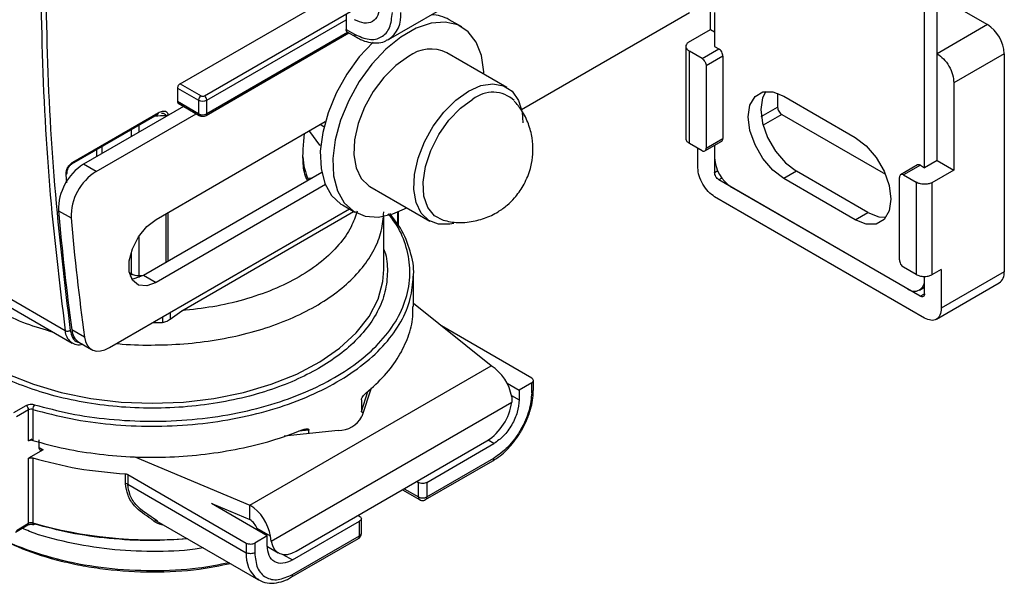
# Model space of a CAD drawing. Units: millimetres. Extents: x 50 to 2082, y 50 to 1435.
# Drawn here: x 1796 to 1935, y 321 to 400 of the extents above; entities that cross this region are included whole.
import ezdxf

# ---------------------------------------------------------------- set-up
doc = ezdxf.new("R2010")
doc.units = ezdxf.units.MM
doc.header["$LTSCALE"] = 5

msp = doc.modelspace()

# ---------------------------------------------------------------- linework, layer by layer
at = {"color": 7, "linetype": 'Continuous', "lineweight": 25}
for p, q in [((1923.543, 379.359), (1923.543, 502.242)), ((1925.311, 380.38), (1925.311, 502.862)), ((1848.277, 397.325), (1862.876, 405.753)), ((1819.008, 391.137), (1842.54, 404.722)), ((1925.311, 403.514), (1932.382, 399.431)), ((1822.426, 389.437), (1843.264, 401.466)), ((1866.965, 387.519), (1890.545, 401.131)), ((1893.491, 398.749), (1893.491, 401.383)), ((1894.08, 401.131), (1894.08, 396.368)), ((1822.78, 388.824), (1842.343, 400.118)), ((1842.343, 400.799), (1842.343, 398.758)), ((1858.569, 399.097), (1856.801, 400.117)), ((1822.676, 386.69), (1842.718, 398.26)), ((1842.525, 398.318), (1822.78, 386.919)), ((1842.343, 398.758), (1843.521, 398.078)), ((1842.515, 398.377), (1843.694, 397.696)), ((1890.389, 396.958), (1893.491, 398.749)), ((1893.491, 398.749), (1894.08, 398.409)), ((1932.382, 399.431), (1925.311, 395.349)), ((1848.277, 397.325), (1848.135, 397.248)), ((1864.912, 390.624), (1856.486, 395.488)), ((1890.047, 396.373), (1890.047, 383.445)), ((1890.535, 382.765), (1890.535, 395.693)), ((1892.303, 394.673), (1890.535, 395.693)), ((1892.303, 394.673), (1894.66, 396.033)), ((1894.08, 396.368), (1894.66, 396.033)), ((1895.249, 395.013), (1892.892, 393.652)), ((1895.249, 395.013), (1895.249, 383.445)), ((1934.739, 395.349), (1927.668, 391.267)), ((1934.739, 395.349), (1934.739, 364.729)), ((1892.892, 393.652), (1892.892, 382.084)), ((1802.881, 356.466), (1744.662, 390.074)), ((1818.655, 390.525), (1818.655, 388.62)), ((1818.655, 390.525), (1821.601, 388.824)), ((1819.008, 391.137), (1821.955, 389.437)), ((1927.668, 391.267), (1927.668, 379.019)), ((1821.601, 386.919), (1818.655, 388.62)), ((1821.601, 388.824), (1821.601, 386.919)), ((1822.78, 386.919), (1822.78, 388.824)), ((1902.919, 389.814), (1902.919, 387.862)), ((1903.803, 389.395), (1913.82, 383.612)), ((1745.66, 388.356), (1803.879, 354.748)), ((1819.513, 387.955), (1805.455, 379.84)), ((1818.758, 388.391), (1821.705, 386.69)), ((1900.629, 386.54), (1902.919, 387.862)), ((1803.838, 379.897), (1815.831, 386.82)), ((1803.941, 380.126), (1815.934, 387.049)), ((1807.223, 378.819), (1821.281, 386.935)), ((1815.639, 372.11), (1839.409, 385.832)), ((1816.997, 386.677), (1816.997, 386.503)), ((1817.32, 386.761), (1817.32, 386.689)), ((1903.508, 386.841), (1900.877, 385.322)), ((1903.508, 386.841), (1918.07, 378.434)), ((1812.142, 384.691), (1812.142, 383.7)), ((1813.218, 385.312), (1813.218, 384.321)), ((1838.657, 382.539), (1837.225, 384.423)), ((1839.216, 385.093), (1838.672, 385.407)), ((1892.719, 381.703), (1895.076, 383.063)), ((1892.892, 382.084), (1895.249, 383.445)), ((1807.347, 380.932), (1807.347, 381.923)), ((1808.047, 382.327), (1808.047, 381.336)), ((1838.768, 382.475), (1838.657, 382.539)), ((1892.303, 381.744), (1890.535, 382.765)), ((1891.724, 379.356), (1891.724, 382.078)), ((1894.08, 382.489), (1894.08, 380.717)), ((1894.08, 382.488), (1894.08, 378.676)), ((1925.311, 380.379), (1923.543, 379.359)), ((1925.311, 380.379), (1925.311, 381.06)), ((1925.311, 380.379), (1927.668, 379.019)), ((1807.223, 378.819), (1805.455, 379.84)), ((1894.08, 378.676), (1894.536, 378.94)), ((1905.57, 378.847), (1903.803, 377.827)), ((1915.588, 373.064), (1905.57, 378.847)), ((1922.547, 379.735), (1920.19, 378.374)), ((1922.964, 379.694), (1920.607, 378.333)), ((1922.964, 379.694), (1923.543, 379.359)), ((1927.668, 379.019), (1924.573, 377.232)), ((1803.13, 377.21), (1803.002, 378.401)), ((1813.871, 364.285), (1838.899, 378.733)), ((1837.413, 377.875), (1836.953, 377.856)), ((1895.091, 377.899), (1894.669, 377.655)), ((1922.954, 361.327), (1894.669, 377.655)), ((1913.82, 372.044), (1903.803, 377.827)), ((1920.017, 366.425), (1920.017, 377.993)), ((1920.607, 378.333), (1922.374, 377.313)), ((1839.413, 376.989), (1815.639, 363.264)), ((1845.654, 376.724), (1854.08, 371.859)), ((1896.437, 376.635), (1921.186, 362.348)), ((1922.374, 377.313), (1922.374, 364.384)), ((1924.573, 377.232), (1924.573, 364.303)), ((1923.543, 358.265), (1894.081, 375.273)), ((1801.936, 373.327), (1803.704, 372.307)), ((1809.09, 354.108), (1842.793, 373.564)), ((1841.803, 374.136), (1843.571, 373.115)), ((1816.997, 372.894), (1816.997, 366.089)), ((1817.32, 373.081), (1817.32, 366.276)), ((1819.244, 359.292), (1843.38, 373.225)), ((1847.619, 365.073), (1847.619, 372.532)), ((1849.531, 373.099), (1849.531, 371.448)), ((1849.678, 371.246), (1849.678, 373.16)), ((1913.82, 372.044), (1915.588, 373.064)), ((1813.218, 369.717), (1813.218, 364.222)), ((1812.142, 367.473), (1812.142, 364.502)), ((1922.374, 364.384), (1920.607, 365.404)), ((1925.9, 365.07), (1924.573, 364.303)), ((1925.9, 365.07), (1925.9, 359.626)), ((1811.883, 364.652), (1812.142, 364.502)), ((1813.871, 364.285), (1815.639, 363.264)), ((1851.786, 359.902), (1851.786, 364.257)), ((1923.543, 361.667), (1923.543, 364.111)), ((1923.543, 363.709), (1923.543, 364.111)), ((1934.739, 364.729), (1925.9, 359.626)), ((1922.853, 362.183), (1923.543, 362.582)), ((1925.21, 358.1), (1934.049, 363.203)), ((1922.954, 361.327), (1923.543, 361.667)), ((1862.694, 351.58), (1851.786, 360.283)), ((1816.534, 358.405), (1816.534, 357.635)), ((1817.636, 358.106), (1819.244, 359.292)), ((1817.636, 359.042), (1817.636, 358.106)), ((1868.388, 349.832), (1855.714, 357.149)), ((1805.592, 355.579), (1803.824, 356.599)), ((1804.822, 354.881), (1806.59, 353.861)), ((1828.826, 332.028), (1862.694, 351.58)), ((1845.834, 348.411), (1844.553, 344.427)), ((1864.926, 349.109), (1866.62, 348.131)), ((1868.388, 349.152), (1866.62, 348.131)), ((1868.388, 347.791), (1868.388, 349.152)), ((1868.632, 348.131), (1868.632, 349.492)), ((1844.47, 345.174), (1845.368, 347.964)), ((1865.545, 347.392), (1866.62, 346.771)), ((1865.581, 347.192), (1865.591, 346.448)), ((1866.62, 348.131), (1866.62, 346.771)), ((1795.674, 345.003), (1797.397, 345.998)), ((1831.822, 326.953), (1865.591, 346.448)), ((1844.47, 346.807), (1844.47, 345.174)), ((1797.751, 345.386), (1796.028, 344.391)), ((1797.751, 341.031), (1797.751, 345.386)), ((1798.333, 345.438), (1798.333, 341.084)), ((1841.217, 342.5), (1833.641, 341.689)), ((1837.097, 342.55), (1835.677, 342.398)), ((1837.097, 342.059), (1837.097, 342.55)), ((1797.751, 341.031), (1798.254, 341.322)), ((1799.21, 340.104), (1799.21, 341.192)), ((1835.308, 325.564), (1862.105, 341.034)), ((1853.656, 335.204), (1863.085, 340.647)), ((1863.085, 340.647), (1862.256, 341.125)), ((1799.789, 339.758), (1797.751, 338.582)), ((1799.21, 340.104), (1799.799, 339.764)), ((1799.799, 339.764), (1799.789, 339.758)), ((1812.652, 338.784), (1828.826, 332.028)), ((1797.751, 329.463), (1797.751, 338.582)), ((1798.333, 338.634), (1798.333, 329.516)), ((1853.483, 332.781), (1862.912, 338.224)), ((1853.656, 333.163), (1863.085, 338.605)), ((1811.365, 335.036), (1811.365, 336.397)), ((1811.668, 336.314), (1828.319, 326.701)), ((1811.668, 336.314), (1811.668, 334.953)), ((1811.668, 334.953), (1828.319, 325.34)), ((1852.242, 335.34), (1852.477, 335.204)), ((1852.477, 333.163), (1852.477, 335.204)), ((1853.656, 335.204), (1853.656, 333.163)), ((1850.23, 334.178), (1852.65, 332.781)), ((1850.474, 334.319), (1852.477, 333.163)), ((1831.265, 327.722), (1823.445, 332.236)), ((1823.458, 332.229), (1828.826, 329.986)), ((1828.826, 329.986), (1828.826, 332.028)), ((1824.525, 331.613), (1824.814, 331.662)), ((1844.228, 330.442), (1843.993, 330.577)), ((1795.924, 328.239), (1797.647, 329.234)), ((1796.028, 328.468), (1797.751, 329.463)), ((1815.827, 329.743), (1815.244, 330.191)), ((1815.446, 329.953), (1830.045, 321.525)), ((1834.8, 324.319), (1844.228, 329.761)), ((1844.228, 327.72), (1844.228, 329.761)), ((1844.472, 328.06), (1844.472, 330.102)), ((1831.265, 327.722), (1829.497, 326.701)), ((1831.713, 327.639), (1829.846, 328.717)), ((1829.846, 328.717), (1829.915, 328.501)), ((1831.265, 326.361), (1831.265, 327.722)), ((1834.8, 322.278), (1844.228, 327.72)), ((1828.319, 326.701), (1828.319, 325.34)), ((1829.497, 326.701), (1829.497, 325.34)), ((1831.822, 326.953), (1831.713, 327.639)), ((1834.628, 321.896), (1844.055, 327.338)), ((1831.298, 326.188), (1832.808, 325.316)), ((1833.447, 325.101), (1834.8, 324.319))]:
    msp.add_line(p, q, dxfattribs=at)
at = {"color": 7, "linetype": 'Continuous', "lineweight": 25, "flags": 128}
for points in [[(1861.674, 392.493), (1861.664, 392.817), (1861.343, 395.083), (1860.602, 396.98), (1859.47, 398.433), (1857.995, 399.381), (1856.236, 399.785), (1854.266, 399.63), (1852.164, 398.921), (1850.018, 397.687), (1847.915, 395.979), (1845.941, 393.867), (1844.177, 391.437), (1842.696, 388.789), (1841.557, 386.031), (1840.807, 383.276), (1840.478, 380.637), (1840.582, 378.222), (1841.116, 376.129), (1842.057, 374.446), (1843.367, 373.239), (1844.993, 372.559), (1846.867, 372.434), (1848.914, 372.869), (1850.842, 373.729)], [(1846.135, 396.988), (1844.174, 394.887), (1842.41, 392.457), (1840.928, 389.809), (1839.789, 387.051), (1839.039, 384.296), (1838.71, 381.657), (1838.815, 379.242), (1839.348, 377.15), (1840.29, 375.466), (1841.6, 374.26), (1841.803, 374.136)], [(1851.07, 394.952), (1849.303, 393.694), (1847.632, 392.026), (1846.146, 390.04), (1844.925, 387.841), (1844.036, 385.549), (1843.526, 383.287), (1843.422, 381.177), (1843.731, 379.333), (1844.436, 377.853), (1845.498, 376.819), (1845.654, 376.724)], [(1857.471, 371.541), (1856.876, 371.417), (1855.287, 371.421), (1853.924, 371.955), (1852.862, 372.989), (1852.158, 374.468), (1851.849, 376.313), (1851.952, 378.423), (1852.462, 380.685), (1853.352, 382.977), (1854.572, 385.175), (1856.058, 387.162), (1857.729, 388.829), (1859.496, 390.088)], [(1859.496, 390.088), (1861.263, 390.869), (1862.934, 391.131), (1864.42, 390.861), (1865.641, 390.071), (1866.53, 388.806), (1867.04, 387.133), (1867.157, 385.664)], [(1903.803, 377.827), (1902.255, 379.003), (1900.859, 380.631), (1899.751, 382.55), (1899.039, 384.573), (1898.794, 386.502), (1899.039, 388.148), (1899.751, 389.35), (1900.859, 389.989), (1902.255, 390.005), (1903.803, 389.395)], [(1901.257, 390.061), (1900.807, 389.168), (1900.562, 387.523), (1900.807, 385.594), (1901.518, 383.571), (1902.626, 381.652), (1904.023, 380.024), (1905.57, 378.847)], [(1856.199, 371.893), (1856.019, 371.936), (1854.737, 372.586), (1853.795, 373.756), (1853.252, 375.373), (1853.141, 377.336), (1853.471, 379.521), (1854.219, 381.79), (1855.34, 384.002), (1856.763, 386.016), (1858.397, 387.707), (1860.142, 388.969)], [(1913.82, 383.612), (1915.368, 382.435), (1916.764, 380.807), (1917.872, 378.888), (1918.584, 376.865), (1918.829, 374.936), (1918.584, 373.291), (1917.872, 372.089), (1916.764, 371.449), (1915.368, 371.434), (1913.82, 372.044)], [(1815.639, 363.264), (1814.329, 362.775), (1813.177, 362.878), (1812.321, 363.561), (1811.867, 364.741), (1811.867, 366.277), (1812.321, 367.984), (1813.177, 369.654), (1814.329, 371.087), (1815.639, 372.11)], [(1915.588, 373.064), (1917.136, 372.454), (1918.133, 372.398)], [(1794.844, 350.41), (1798.439, 348.971), (1802.337, 347.823), (1806.467, 346.989), (1810.754, 346.482), (1815.119, 346.312), (1819.485, 346.482), (1823.771, 346.989), (1827.901, 347.823), (1831.799, 348.971), (1835.395, 350.41), (1838.623, 352.115), (1841.425, 354.056), (1843.75, 356.195), (1845.557, 358.496), (1846.811, 360.916), (1847.492, 363.411), (1847.619, 365.073)], [(1812.195, 363.763), (1812.561, 363.795), (1813.871, 364.285)], [(1813.218, 364.222), (1813.217, 364.08), (1813.215, 363.971)], [(1813.218, 364.222), (1813.69, 364.208), (1813.731, 364.207)], [(1805.592, 355.579), (1805.738, 354.957), (1805.991, 354.437), (1806.341, 354.036), (1806.779, 353.767), (1807.289, 353.638), (1807.857, 353.653), (1808.464, 353.811), (1809.09, 354.108)], [(1798.333, 329.516), (1798.338, 329.441), (1798.351, 329.379), (1798.372, 329.332), (1798.4, 329.302), (1798.435, 329.29), (1798.475, 329.297), (1798.518, 329.322), (1798.562, 329.364)], [(1831.822, 326.953), (1831.978, 326.351), (1832.236, 325.851), (1832.589, 325.466), (1833.025, 325.211), (1833.532, 325.091), (1834.093, 325.111), (1834.691, 325.27), (1835.308, 325.564)], [(1830.136, 321.475), (1830.044, 321.525), (1829.907, 321.61)]]:
    msp.add_lwpolyline(points, dxfattribs=at)
at = {"color": 7, "linetype": 'Continuous', "lineweight": 25}
for centre, radius, start, end in [((1846.039, 400.635), 3.996, 304.05676, 7.25589), ((1854.133, 395.38), 5.438, 60.60639, 88.01103), ((1929.622, 395.116), 5.123, 2.60548, 57.39452), ((1854.225, 390.706), 5.29, 64.69418, 126.61611), ((1862.927, 385.473), 4.469, 47.49449, 128.54226), ((1822.369, 388.789), 0.768, 122.60548, 177.39452), ((1822.19, 389.961), 1.281, 242.60967, 297.39033), ((1822.012, 388.789), 0.768, 2.60548, 57.39452), ((1815.12, 440.272), 53.628, 270.43524, 272.00557), ((1816.986, 387.384), 0.707, 270.90543, 298.23031), ((1822.19, 388.056), 1.281, 242.60967, 297.39033), ((1822.529, 386.894), 0.252, 305.70546, 5.61973), ((1845.71, 381.492), 9.481, 183.75154, 203.84564), ((1899.198, 380.95), 5.123, 182.60548, 237.39452), ((1809.486, 373.455), 7.551, 122.26575, 180.97021), ((1803.704, 380.095), 0.239, 303.18635, 7.34256), ((1802.876, 378.64), 0.27, 297.70212, 2.14163), ((1811.253, 372.435), 7.551, 122.26575, 180.97021), ((2156.953, 404.924), 356.42, 185.08601, 187.79244), ((2158.721, 403.904), 356.42, 185.08601, 187.79244), ((1811.028, 364.528), 1.114, 336.14228, 358.69166), ((1813.256, 366.578), 2.356, 241.76722, 269.0684), ((1922.106, 363.476), 1.456, 230.79671, 9.21404), ((1933.154, 364.527), 1.598, 304.05635, 7.25583), ((1815.119, 411.284), 53.668, 270.05054, 271.5103), ((1804.859, 356.495), 1.979, 180.859, 284.2954), ((1806.033, 356.733), 2.213, 183.47972, 236.83937), ((1859.148, 346.104), 6.524, 9.59982, 57.07625), ((1796.983, 345.351), 0.768, 2.60557, 57.39525), ((1799.455, 345.424), 1.122, 142.73574, 179.27054), ((1857.858, 347.597), 7.817, 302.90159, 351.55032), ((1798.107, 344.688), 0.783, 73.22804, 117.07655), ((1841.266, 346.268), 3.768, 269.25188, 330.74423), ((1862.688, 338.555), 0.4, 304.0557, 7.25504), ((1811.337, 334.34), 0.696, 61.63347, 87.65605), ((1825.28, 326.551), 6.524, 9.59982, 57.07625), ((1852.857, 333.112), 0.383, 172.38244, 251.8516), ((1853.067, 334.3), 1.281, 242.60958, 297.3896), ((1853.239, 333.122), 0.419, 305.73396, 5.61645), ((1797.506, 329.436), 0.246, 305.01363, 6.29863), ((1798.107, 328.766), 0.783, 73.22804, 117.07655), ((1815.099, 387.943), 60.785, 253.98948, 274.57891), ((1827.446, 327.832), 2.558, 20.22741, 57.36119), ((1843.831, 327.67), 0.4, 304.05571, 7.25506), ((1832.557, 324.942), 4.257, 174.62667, 231.50878)]:
    msp.add_arc(centre, radius, start, end, dxfattribs=at)
for points in [[(1802.881, 465.163), (1802.071, 457.483), (1800.453, 442.122), (1799.409, 419.72), (1799.409, 397.9), (1800.453, 376.702), (1802.071, 363.211), (1802.881, 356.466)], [(1847.057, 402.16), (1847.004, 401.656), (1846.898, 400.648), (1846.08, 399.77), (1844.911, 399.501), (1843.985, 399.913), (1843.521, 400.119)], [(1843.521, 398.078), (1844.216, 397.768), (1845.606, 397.15), (1847.359, 397.554), (1848.586, 398.871), (1848.745, 400.383), (1848.825, 401.14)], [(1890.389, 396.958), (1890.284, 396.859), (1890.075, 396.661), (1890.018, 396.308), (1890.155, 395.964), (1890.408, 395.783), (1890.535, 395.693)], [(1895.249, 395.013), (1895.24, 395.107), (1895.222, 395.296), (1895.086, 395.599), (1894.891, 395.869), (1894.737, 395.978), (1894.66, 396.033)], [(1892.303, 394.673), (1892.38, 394.618), (1892.534, 394.508), (1892.729, 394.238), (1892.865, 393.935), (1892.883, 393.746), (1892.892, 393.652)], [(1925.311, 395.349), (1925.62, 395.13), (1926.238, 394.692), (1927.017, 393.613), (1927.562, 392.398), (1927.633, 391.644), (1927.668, 391.267)], [(1819.008, 391.137), (1818.962, 391.105), (1818.869, 391.039), (1818.752, 390.877), (1818.671, 390.695), (1818.66, 390.582), (1818.655, 390.525)], [(1818.655, 388.62), (1818.66, 388.569), (1818.671, 388.468), (1818.752, 388.381), (1818.869, 388.354), (1818.962, 388.395), (1819.008, 388.416)], [(1821.955, 389.437), (1821.989, 389.421), (1822.058, 389.389), (1822.19, 389.376), (1822.323, 389.389), (1822.392, 389.421), (1822.426, 389.437)], [(1902.919, 387.862), (1902.927, 387.767), (1902.945, 387.579), (1903.081, 387.275), (1903.276, 387.005), (1903.431, 386.896), (1903.508, 386.841)], [(1815.934, 387.049), (1815.929, 386.999), (1815.918, 386.898), (1815.836, 386.81), (1815.72, 386.783), (1815.627, 386.824), (1815.581, 386.845)], [(1821.955, 386.715), (1821.908, 386.694), (1821.816, 386.653), (1821.699, 386.68), (1821.617, 386.768), (1821.606, 386.869), (1821.601, 386.919)], [(1821.705, 386.69), (1821.776, 386.657), (1821.917, 386.592), (1822.19, 386.565), (1822.463, 386.592), (1822.605, 386.657), (1822.676, 386.69)], [(1892.303, 381.744), (1892.38, 381.71), (1892.534, 381.641), (1892.729, 381.686), (1892.865, 381.832), (1892.883, 382), (1892.892, 382.084)], [(1894.081, 375.273), (1893.772, 375.493), (1893.154, 375.931), (1892.375, 377.01), (1891.83, 378.225), (1891.759, 378.979), (1891.724, 379.356)], [(1894.669, 377.655), (1894.592, 377.71), (1894.438, 377.82), (1894.243, 378.09), (1894.107, 378.393), (1894.089, 378.582), (1894.08, 378.676)], [(1920.607, 378.333), (1920.529, 378.367), (1920.375, 378.436), (1920.18, 378.391), (1920.044, 378.245), (1920.026, 378.077), (1920.017, 377.993)], [(1924.573, 377.232), (1924.402, 377.171), (1924.058, 377.048), (1923.445, 377.014), (1922.845, 377.092), (1922.531, 377.239), (1922.374, 377.313)], [(1920.017, 366.425), (1920.026, 366.331), (1920.044, 366.142), (1920.18, 365.839), (1920.375, 365.569), (1920.529, 365.459), (1920.607, 365.404)], [(1922.374, 364.384), (1922.531, 364.311), (1922.845, 364.164), (1923.445, 364.085), (1924.058, 364.12), (1924.402, 364.242), (1924.573, 364.303)], [(1923.543, 361.668), (1923.534, 361.583), (1923.516, 361.415), (1923.38, 361.269), (1923.185, 361.224), (1923.031, 361.293), (1922.954, 361.327)], [(1925.9, 359.626), (1925.865, 359.29), (1925.794, 358.618), (1925.249, 358.032), (1924.47, 357.853), (1923.852, 358.128), (1923.543, 358.265)], [(1803.584, 356.523), (1803.533, 356.492), (1803.431, 356.429), (1803.233, 356.39), (1803.035, 356.397), (1802.932, 356.443), (1802.881, 356.466)], [(1868.388, 349.152), (1868.456, 349.202), (1868.593, 349.301), (1868.652, 349.492), (1868.593, 349.683), (1868.456, 349.783), (1868.388, 349.832)], [(1866.62, 346.771), (1866.567, 346.205), (1866.461, 345.074), (1865.643, 343.252), (1864.474, 341.633), (1863.548, 340.976), (1863.085, 340.647)], [(1798.333, 341.084), (1799.839, 340.678), (1802.85, 339.868), (1807.675, 339.114), (1812.616, 338.718), (1817.607, 338.719), (1822.554, 339.107), (1827.356, 339.884), (1831.961, 341.007), (1834.755, 342.045), (1836.152, 342.564)], [(1798.333, 341.084), (1798.284, 341.095), (1798.187, 341.118), (1798.026, 341.116), (1797.873, 341.09), (1797.792, 341.051), (1797.751, 341.031)], [(1799.789, 339.758), (1799.713, 339.726), (1799.561, 339.661), (1799.37, 339.709), (1799.236, 339.855), (1799.219, 340.021), (1799.21, 340.104)], [(1797.751, 338.582), (1797.792, 338.601), (1797.873, 338.64), (1798.026, 338.667), (1798.187, 338.668), (1798.284, 338.646), (1798.333, 338.634)], [(1798.333, 338.634), (1800.415, 338.085), (1804.578, 336.988), (1809.103, 336.594), (1811.365, 336.397)], [(1811.365, 336.397), (1811.422, 336.391), (1811.535, 336.378), (1811.623, 336.335), (1811.668, 336.314)], [(1853.656, 335.204), (1853.57, 335.164), (1853.398, 335.086), (1853.067, 335.052), (1852.736, 335.086), (1852.564, 335.164), (1852.477, 335.204)], [(1844.228, 330.442), (1844.296, 330.392), (1844.433, 330.293), (1844.491, 330.102), (1844.433, 329.91), (1844.296, 329.811), (1844.228, 329.761)], [(1844.228, 327.72), (1844.298, 327.77), (1844.438, 327.869), (1844.461, 327.996), (1844.472, 328.06)], [(1828.319, 326.701), (1828.405, 326.662), (1828.577, 326.583), (1828.908, 326.549), (1829.239, 326.583), (1829.411, 326.662), (1829.497, 326.701)], [(1834.8, 324.319), (1834.337, 324.113), (1833.411, 323.701), (1832.242, 323.97), (1831.424, 324.848), (1831.318, 325.857), (1831.265, 326.361)], [(1829.497, 325.34), (1829.411, 325.301), (1829.239, 325.222), (1828.908, 325.188), (1828.577, 325.222), (1828.405, 325.301), (1828.319, 325.34)], [(1829.497, 325.34), (1829.577, 324.584), (1829.736, 323.071), (1830.963, 321.755), (1832.716, 321.35), (1834.105, 321.969), (1834.8, 322.278)]]:
    msp.add_open_spline(points, degree=3, dxfattribs=at)
for points, knots in [([(1803.584, 465.101), (1802.776, 457.431), (1801.159, 442.087), (1800.116, 419.71), (1800.116, 397.911), (1801.159, 376.738), (1802.776, 363.26), (1803.584, 356.523)], [0, 0, 0, 0, 0.19996971, 0.40001462, 0.59997219, 0.8000259, 1, 1, 1, 1]), ([(1842.515, 398.377), (1842.515, 398.377), (1842.452, 398.389), (1842.373, 398.514), (1842.353, 398.677), (1842.343, 398.758)], [0, 0, 0, 0, 0.0000866, 0.5000433, 1, 1, 1, 1]), ([(1843.521, 398.078), (1843.531, 397.995), (1843.55, 397.83), (1843.651, 397.696), (1843.743, 397.685), (1843.768, 397.682)], [0, 0, 0, 0, 0.41861299, 0.83722598, 1, 1, 1, 1]), ([(1843.696, 397.722), (1843.92, 397.59), (1844.513, 397.243), (1845.504, 396.93), (1846.638, 396.824), (1847.544, 396.93), (1847.973, 397.206), (1848.088, 397.28)], [0, 0, 0, 0, 0.1476673, 0.3910195, 0.6417399, 0.9044398, 1, 1, 1, 1]), ([(1867.195, 376.797), (1867.548, 377.51), (1868.051, 378.528), (1868.449, 380.189), (1868.618, 381.716), (1868.495, 383.595), (1867.972, 385.548), (1867.134, 387.328), (1866.303, 388.287), (1865.942, 388.703)], [0, 0, 0, 0, 0.1855748, 0.2649255, 0.3991869, 0.544469, 0.7034469, 0.8712357, 1, 1, 1, 1]), ([(1815.934, 387.049), (1816.149, 387.162), (1816.431, 387.31), (1816.671, 387.288), (1816.728, 387.283)], [0, 0, 0, 0, 0.7608304, 1, 1, 1, 1]), ([(1816.728, 387.283), (1816.814, 387.287), (1817.013, 387.298), (1817.202, 387.156), (1817.306, 386.959), (1817.316, 386.826), (1817.32, 386.761)], [0, 0, 0, 0, 0.2782481, 0.645455, 0.8252285, 1, 1, 1, 1]), ([(1816.397, 386.998), (1816.42, 387.003), (1816.583, 387.037), (1816.715, 386.981), (1816.829, 386.932)], [0, 0, 0, 0, 0.1386135, 1, 1, 1, 1]), ([(1816.829, 386.932), (1816.876, 386.9), (1816.943, 386.855), (1816.99, 386.757), (1816.995, 386.703), (1816.997, 386.677)], [0, 0, 0, 0, 0.5423318, 0.7778961, 1, 1, 1, 1]), ([(1836.892, 377.574), (1836.869, 377.618), (1836.529, 378.254), (1836.122, 380.329), (1836.346, 382.689), (1836.485, 384.144)], [0, 0, 0, 0, 0.0274436, 0.4001108, 1, 1, 1, 1]), ([(1890.063, 383.444), (1890.058, 383.423), (1890.025, 383.288), (1890.166, 383.034), (1890.412, 382.854), (1890.535, 382.765)], [0, 0, 0, 0, 0.0841326, 0.5420663, 1, 1, 1, 1]), ([(1895.076, 383.063), (1895.076, 383.063), (1895.14, 383.076), (1895.219, 383.201), (1895.239, 383.364), (1895.249, 383.445)], [0, 0, 0, 0, 0.00010213, 0.50005106, 1, 1, 1, 1]), ([(1803.002, 378.401), (1803, 378.475), (1802.997, 378.624), (1803.043, 378.872), (1803.124, 379.125), (1803.242, 379.374), (1803.388, 379.61), (1803.559, 379.819), (1803.746, 380), (1803.876, 380.084), (1803.941, 380.126)], [0, 0, 0, 0, 0.1248967, 0.2499956, 0.3747981, 0.4999957, 0.624798, 0.7499955, 0.874897, 1, 1, 1, 1]), ([(1803.151, 378.652), (1803.148, 378.672), (1803.141, 378.727), (1803.157, 378.865), (1803.2, 379.037), (1803.265, 379.211), (1803.326, 379.325), (1803.354, 379.376)], [0, 0, 0, 0, 0.1323293, 0.3621354, 0.5673733, 0.8061804, 1, 1, 1, 1]), ([(1803.354, 379.376), (1803.416, 379.471), (1803.501, 379.603), (1803.642, 379.75), (1803.745, 379.84), (1803.81, 379.878), (1803.837, 379.894)], [0, 0, 0, 0, 0.4148096, 0.5756551, 0.8247797, 1, 1, 1, 1]), ([(1922.964, 379.694), (1922.886, 379.729), (1922.73, 379.801), (1922.608, 379.757), (1922.547, 379.735)], [0, 0, 0, 0, 0.5000511, 1, 1, 1, 1]), ([(1856.251, 371.95), (1856.568, 371.868), (1857.667, 371.584), (1859.562, 371.678), (1861.756, 372.181), (1863.551, 373.042), (1864.941, 374.055), (1866.171, 375.238), (1866.813, 376.216), (1867.195, 376.797)], [0, 0, 0, 0, 0.0766008, 0.2653259, 0.4357285, 0.6024583, 0.7270598, 0.8376143, 1, 1, 1, 1]), ([(1798.562, 346.103), (1800.214, 345.664), (1803.581, 344.768), (1809.089, 343.996), (1814.862, 343.695), (1820.726, 343.946), (1826.44, 344.74), (1831.789, 346.038), (1836.592, 347.763), (1840.79, 349.846), (1844.399, 352.27), (1847.386, 355.042), (1849.635, 358.13), (1851.009, 361.429), (1851.45, 364.815), (1850.908, 368.144), (1849.827, 370.868), (1848.647, 372.382), (1848.242, 372.901)], [0, 0, 0, 0, 0.06144945, 0.12524135, 0.19069637, 0.25701579, 0.32333521, 0.38879023, 0.45258214, 0.51403158, 0.57548103, 0.63927294, 0.70472796, 0.77104738, 0.83736679, 0.90282181, 0.96661372, 1, 1, 1, 1]), ([(1810.128, 354.707), (1810.19, 354.699), (1811.76, 354.494), (1814.948, 354.44), (1819.579, 354.583), (1824.135, 355.149), (1828.504, 356.071), (1832.601, 357.347), (1836.341, 358.945), (1839.65, 360.834), (1842.458, 362.976), (1844.713, 365.327), (1846.352, 367.839), (1847.403, 370.462), (1847.547, 372.248), (1847.619, 373.141)], [0, 0, 0, 0, 0.0034286, 0.0864762, 0.1695238, 0.2525714, 0.335619, 0.4186667, 0.5017143, 0.5847619, 0.6678095, 0.7508571, 0.8339048, 0.9169524, 1, 1, 1, 1]), ([(1843.864, 373.245), (1843.621, 372.51), (1843.087, 370.895), (1841.401, 368.507), (1838.971, 366.134), (1835.838, 364), (1832.141, 362.192), (1828.032, 360.787), (1823.707, 359.778), (1820.712, 359.452), (1819.244, 359.292)], [0, 0, 0, 0, 0.1051711, 0.2312216, 0.3607027, 0.4919698, 0.6232369, 0.752718, 0.8787685, 1, 1, 1, 1]), ([(1851.76, 364.117), (1851.769, 364.183), (1851.932, 365.356), (1851.381, 367.646), (1850.317, 370.562), (1848.984, 372.259), (1848.448, 372.941)], [0, 0, 0, 0, 0.0217062, 0.3877758, 0.7538453, 1, 1, 1, 1]), ([(1847.619, 367.871), (1847.653, 367.791), (1848.07, 366.785), (1848.196, 364.777), (1847.914, 361.928), (1846.83, 359.152), (1845.101, 356.547), (1842.802, 354.181), (1840.045, 352.092), (1836.899, 350.276), (1833.327, 348.706), (1829.303, 347.392), (1824.836, 346.387), (1820.059, 345.757), (1815.119, 345.543), (1810.179, 345.757), (1805.403, 346.387), (1800.936, 347.392), (1796.911, 348.706), (1793.34, 350.276), (1790.194, 352.092), (1787.436, 354.181), (1785.139, 356.547), (1783.402, 359.152), (1782.35, 361.926), (1781.97, 364.615), (1782.301, 366.342), (1782.449, 367.119)], [0, 0, 0, 0, 0.0037884, 0.047353, 0.0910814, 0.1344834, 0.1770902, 0.2184834, 0.2583163, 0.2970514, 0.3357944, 0.376702, 0.4189476, 0.4621346, 0.5058083, 0.549482, 0.592669, 0.6349146, 0.6758222, 0.7145574, 0.7533003, 0.7931332, 0.8345264, 0.8771332, 0.9205352, 0.9642636, 1, 1, 1, 1]), ([(1798.333, 345.438), (1800.086, 344.974), (1803.592, 344.046), (1809.248, 343.28), (1815.02, 343), (1820.802, 343.257), (1826.441, 344.032), (1831.8, 345.308), (1836.745, 347.055), (1841.155, 349.228), (1844.917, 351.773), (1847.946, 354.628), (1850.142, 357.722), (1851.516, 360.912), (1851.68, 363.071), (1851.76, 364.117)], [0, 0, 0, 0, 0.0772755, 0.1545511, 0.2318266, 0.3091022, 0.3863777, 0.4636533, 0.5409288, 0.6182044, 0.6954799, 0.7727555, 0.850031, 0.9273065, 1, 1, 1, 1]), ([(1845.154, 347.76), (1846.052, 348.567), (1847.849, 350.179), (1849.801, 352.838), (1851.12, 355.61), (1851.767, 357.988), (1851.718, 359.424), (1851.701, 359.902)], [0, 0, 0, 0, 0.2223028, 0.4446056, 0.6669084, 0.8892112, 1, 1, 1, 1]), ([(1793.697, 359.13), (1794.898, 358.563), (1797.223, 357.467), (1799.897, 356.681), (1801.189, 356.301)], [0, 0, 0, 0, 0.5167388, 1, 1, 1, 1]), ([(1817.636, 358.106), (1817.479, 357.983), (1817.241, 357.797), (1816.844, 357.662), (1816.635, 357.644), (1816.534, 357.635)], [0, 0, 0, 0, 0.499293, 0.7579379, 1, 1, 1, 1]), ([(1803.584, 356.523), (1803.677, 356.172), (1803.869, 355.446), (1804.37, 354.903), (1804.772, 354.879), (1804.833, 354.875)], [0, 0, 0, 0, 0.4426362, 0.9149295, 1, 1, 1, 1]), ([(1844.47, 346.807), (1844.472, 346.829), (1844.475, 346.873), (1844.508, 346.982), (1844.602, 347.165), (1844.826, 347.466), (1845.023, 347.643), (1845.154, 347.76)], [0, 0, 0, 0, 0.0551695, 0.1129234, 0.2517631, 0.502217, 1, 1, 1, 1]), ([(1868.388, 347.791), (1868.316, 346.981), (1868.205, 345.734), (1867.554, 343.92), (1867.076, 343.019), (1866.835, 342.564)], [0, 0, 0, 0, 0.4789137, 0.7367213, 1, 1, 1, 1]), ([(1866.967, 342.488), (1867.294, 343.114), (1867.753, 343.991), (1868.212, 345.323), (1868.484, 346.426), (1868.636, 347.428), (1868.615, 347.967), (1868.609, 348.12)], [0, 0, 0, 0, 0.3357544, 0.4703493, 0.6901574, 0.9124009, 1, 1, 1, 1]), ([(1868.628, 348.118), (1868.617, 348.059), (1868.594, 347.936), (1868.458, 347.841), (1868.388, 347.791)], [0, 0, 0, 0, 0.4816207, 1, 1, 1, 1]), ([(1797.397, 345.998), (1797.478, 346.037), (1797.64, 346.116), (1797.95, 346.169), (1798.271, 346.171), (1798.467, 346.125), (1798.562, 346.103)], [0, 0, 0, 0, 0.2492891, 0.5001227, 0.7563748, 1, 1, 1, 1]), ([(1844.76, 345.071), (1844.754, 345.067), (1844.686, 345.026), (1844.59, 345.025), (1844.504, 345.061), (1844.475, 345.119), (1844.472, 345.156), (1844.47, 345.174)], [0, 0, 0, 0, 0.0516815, 0.524433, 0.7846644, 0.8944957, 1, 1, 1, 1]), ([(1836.152, 342.564), (1836.337, 342.629), (1836.616, 342.726), (1836.92, 342.73), (1837.046, 342.675), (1837.09, 342.61), (1837.094, 342.57), (1837.097, 342.55)], [0, 0, 0, 0, 0.4981013, 0.7485583, 0.887187, 0.9448771, 1, 1, 1, 1]), ([(1862.91, 338.246), (1863.263, 338.461), (1863.944, 338.876), (1864.861, 339.709), (1865.719, 340.646), (1866.415, 341.573), (1866.815, 342.235), (1866.967, 342.488)], [0, 0, 0, 0, 0.2300582, 0.4440761, 0.6312037, 0.8590869, 1, 1, 1, 1]), ([(1866.835, 342.564), (1866.561, 342.127), (1866.02, 341.263), (1864.774, 339.793), (1863.75, 339.073), (1863.085, 338.605)], [0, 0, 0, 0, 0.2632787, 0.5210863, 1, 1, 1, 1]), ([(1814.955, 330.075), (1814.115, 330.637), (1812.752, 331.55), (1811.583, 333.391), (1811.438, 334.488), (1811.365, 335.036)], [0, 0, 0, 0, 0.44526009, 0.72292756, 1, 1, 1, 1]), ([(1815.244, 330.191), (1814.422, 330.723), (1813.084, 331.591), (1811.894, 333.358), (1811.743, 334.422), (1811.668, 334.953)], [0, 0, 0, 0, 0.4432663, 0.7219436, 1, 1, 1, 1]), ([(1852.651, 332.782), (1852.744, 332.74), (1852.929, 332.658), (1853.231, 332.665), (1853.401, 332.746), (1853.482, 332.784)], [0, 0, 0, 0, 0.3516221, 0.6933637, 1, 1, 1, 1]), ([(1825.889, 323.924), (1824.452, 323.641), (1820.974, 322.955), (1815.109, 322.691), (1808.662, 323.04), (1802.429, 324.127), (1796.756, 325.919), (1792.699, 327.692), (1790.927, 328.995), (1790.485, 329.319)], [0, 0, 0, 0, 0.1166448, 0.2823193, 0.4479937, 0.6136681, 0.7793426, 0.945017, 1, 1, 1, 1]), ([(1797.648, 329.234), (1797.648, 329.234), (1797.665, 329.246), (1797.727, 329.274), (1797.827, 329.305), (1797.952, 329.33), (1798.049, 329.334), (1798.104, 329.336)], [0, 0, 0, 0, 0.0038462, 0.2663348, 0.4725572, 0.6985972, 1, 1, 1, 1]), ([(1798.104, 329.336), (1798.175, 329.333), (1798.274, 329.327), (1798.377, 329.306), (1798.408, 329.295), (1798.418, 329.292)], [0, 0, 0, 0, 0.63303352, 0.87884341, 1, 1, 1, 1]), ([(1820.09, 327.272), (1818.341, 327.164), (1814.665, 326.937), (1809.087, 327.265), (1803.581, 328.027), (1800.214, 328.924), (1798.562, 329.364)], [0, 0, 0, 0, 0.2375362, 0.4992459, 0.7543059, 1, 1, 1, 1]), ([(1816.8, 329.171), (1816.347, 329.284), (1815.644, 329.458), (1815.136, 329.913), (1814.955, 330.075)], [0, 0, 0, 0, 0.6435762, 1, 1, 1, 1]), ([(1826.104, 323.8), (1824.647, 323.499), (1821.111, 322.77), (1815.11, 322.483), (1809.623, 322.794), (1805.394, 323.436), (1801.431, 324.297), (1796.891, 325.709), (1793.89, 327.267), (1792.433, 328.024)], [0, 0, 0, 0, 0.1271177, 0.3086802, 0.4902426, 0.5792395, 0.6682604, 0.8389535, 1, 1, 1, 1]), ([(1822.254, 326.023), (1821.881, 325.959), (1819.578, 325.564), (1815.107, 325.449), (1809.069, 325.717), (1803.264, 326.718), (1799.13, 327.765), (1797.196, 328.626), (1796.856, 328.777)], [0, 0, 0, 0, 0.0438067, 0.2707735, 0.4977402, 0.724707, 0.9516738, 1, 1, 1, 1]), ([(1844.36, 327.644), (1844.407, 327.744), (1844.468, 327.879), (1844.469, 328.024), (1844.469, 328.061)], [0, 0, 0, 0, 0.7508323, 1, 1, 1, 1]), ([(1844.054, 327.341), (1844.059, 327.343), (1844.13, 327.37), (1844.241, 327.474), (1844.32, 327.587), (1844.36, 327.644)], [0, 0, 0, 0, 0.041067, 0.5213244, 1, 1, 1, 1]), ([(1834.636, 321.905), (1834.682, 321.945), (1834.777, 322.026), (1834.793, 322.192), (1834.8, 322.278)], [0, 0, 0, 0, 0.4836959, 1, 1, 1, 1]), ([(1829.911, 321.667), (1830.143, 321.515), (1830.727, 321.133), (1831.877, 320.999), (1833.153, 321.219), (1834.083, 321.551), (1834.551, 321.868), (1834.626, 321.918)], [0, 0, 0, 0, 0.1785047, 0.4493287, 0.7127711, 0.9541943, 1, 1, 1, 1]), ([(1834.577, 321.886), (1834.596, 321.886), (1834.62, 321.885), (1834.633, 321.902), (1834.636, 321.905)], [0, 0, 0, 0, 0.8066327, 1, 1, 1, 1])]:
    msp.add_open_spline(points, degree=3, knots=knots, dxfattribs=at)

doc.saveas('drawing.dxf')
